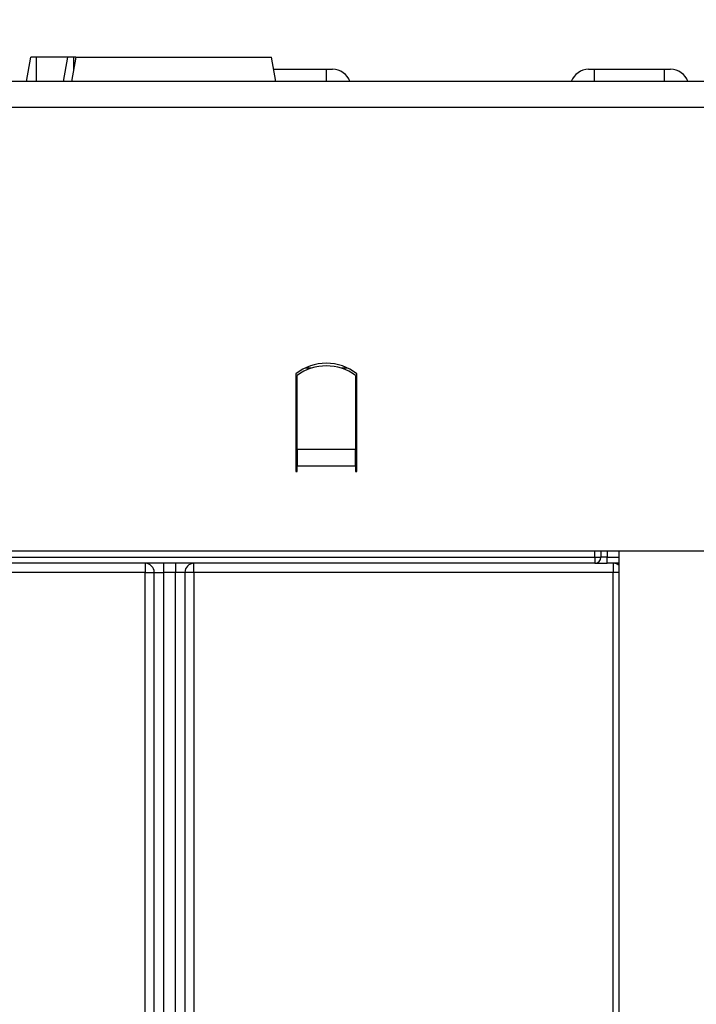
# Model space of a CAD drawing. Units: millimetres. Extents: x -1321 to 6636, y -324 to 3696.
# Drawn here: x 1015 to 1126, y 2311 to 2472 of the extents above; entities that cross this region are included whole.
import ezdxf

# ---------------------------------------------------------------- set-up
doc = ezdxf.new("R2010")
doc.units = ezdxf.units.MM
doc.header["$LTSCALE"] = 10
doc.layers.add('FORMAT', color=7, linetype='Continuous')
doc.styles.add('SLDTEXTSTYLE1', font='TXT', dxfattribs={"width": 0.7})
doc.dimstyles.new('SLDDIMSTYLE0', dxfattribs={"dimtxt": 33.930745, "dimasz": 50, "dimexe": 0, "dimexo": 0.0625, "dimgap": 8.482686, "dimtad": 2, "dimdec": 4, "dimlfac": 0.5, "dimrnd": 1e-09, "dimzin": 12, "dimdsep": 46, "dimtxsty": 'SLDTEXTSTYLE1', "dimsah": 1, "dimcen": 0.09, "dimadec": 0, "dimazin": 3, "dimtfac": 1, "dimtdec": 4, "dimtofl": 0, "dimtmove": 0, "dimatfit": 3, "dimfxl": 0, "dimfrac": 2, "dimtolj": 1, "dimtzin": 12, "dimarcsym": 0})

# ---------------------------------------------------------------- blocks, each defined once
blk = doc.blocks.new('_D')
at = {"layer": 'FORMAT'}
for p, q in [((310.44, 2416.12), (310.44, 2665.66)), ((1310.44, 2457.92), (1310.44, 2665.66)), ((310.44, 2655.66), (1310.44, 2655.66))]:
    blk.add_line(p, q, dxfattribs=at)
for points in [[(310.44, 2655.66), (360.44, 2651.26), (360.44, 2660.06)], [(1310.44, 2655.66), (1260.44, 2660.06), (1260.44, 2651.26)]]:
    blk.add_solid(points, dxfattribs=at)
at = {"layer": 'FORMAT', "attachment_point": 1, "style": 'SLDTEXTSTYLE1'}
for s, insert, char_height in [('%%p', (808.55, 2699.4), 33.931), ('500', (745.83, 2699.4), 33.931), ('2', (839.63, 2699.4), 33.93)]:
    blk.add_mtext(s, dxfattribs=dict(at, insert=insert, char_height=char_height))
blk = doc.blocks.new('_D_1')
at = {"layer": 'FORMAT'}
for p, q in [((290.44, 2330.12), (290.44, 2728.71)), ((1330.44, 2330.12), (1330.44, 2728.71)), ((1330.44, 2718.71), (290.44, 2718.71))]:
    blk.add_line(p, q, dxfattribs=at)
for points in [[(290.44, 2718.71), (340.44, 2714.31), (340.44, 2723.11)], [(1330.44, 2718.71), (1280.44, 2723.11), (1280.44, 2714.31)]]:
    blk.add_solid(points, dxfattribs=at)
at = {"layer": 'FORMAT', "insert": (762.18, 2762.45), "char_height": 33.931, "attachment_point": 1, "style": 'SLDTEXTSTYLE1'}
blk.add_mtext('520', dxfattribs=at)

msp = doc.modelspace()

# ---------------------------------------------------------------- linework, layer by layer
at = {"color": 7, "linetype": 'Continuous', "lineweight": 25}
for p, q in [((1016.2967, 2462.11705), (1017.00262, 2466.11705)), ((1017.92457, 2462.11705), (1017.93167, 2466.11705)), ((1023.09215, 2466.11705), (1017.93167, 2466.11705)), ((1022.38684, 2462.11705), (1023.09215, 2466.11705)), ((1023.73819, 2462.11705), (1024.4435, 2466.11705)), ((1024.0376, 2463.81509), (1024.03809, 2466.11705)), ((1024.4435, 2466.11705), (1056.4435, 2466.11705)), ((1057.1488, 2462.11705), (1056.4435, 2466.11705)), ((1056.79615, 2464.11705), (1065.47338, 2464.11705)), ((1065.47338, 2464.11705), (1066.46957, 2464.11705)), ((1108.41742, 2464.11705), (1109.41362, 2464.11705)), ((1109.41362, 2464.11705), (1120.87338, 2464.11705)), ((1120.87338, 2464.11705), (1121.86957, 2464.11705)), ((1310.4435, 2462.11705), (311.4435, 2462.11705)), ((311.4435, 2457.91705), (1310.4435, 2457.91705)), ((1060.4435, 2414.16205), (1060.4435, 2401.20924)), ((1060.6435, 2401.85101), (1060.6435, 2413.93167)), ((1070.2435, 2413.93167), (1070.2435, 2401.85101)), ((1070.4435, 2401.20924), (1070.4435, 2414.16205)), ((1060.4435, 2401.20924), (1060.4435, 2399.11485)), ((1060.6435, 2401.85101), (1060.6435, 2399.11485)), ((1060.6435, 2401.85101), (1070.2435, 2401.85101)), ((1070.2435, 2399.11485), (1070.2435, 2401.85101)), ((1070.4435, 2399.11485), (1070.4435, 2401.20924)), ((1060.6435, 2399.11705), (1060.4435, 2399.11705)), ((1060.4435, 2399.11485), (1060.4435, 2398.16205)), ((1060.6435, 2398.16205), (1060.6435, 2399.11485)), ((1060.6435, 2399.11485), (1070.2435, 2399.11485)), ((1070.4435, 2399.11705), (1070.2435, 2399.11705)), ((1070.2435, 2399.11485), (1070.2435, 2398.16205)), ((1070.4435, 2398.16205), (1070.4435, 2399.11485)), ((1060.4435, 2398.16205), (1060.6435, 2398.16205)), ((1070.2435, 2398.16205), (1070.4435, 2398.16205)), ((1310.4435, 2385.11705), (311.4435, 2385.11705)), ((1110.4435, 2385.11705), (1110.4435, 2384.11705)), ((1113.4435, 2061.05134), (1113.4435, 2385.11705)), ((846.4435, 2384.11705), (1109.4435, 2384.11705)), ((1109.4435, 2383.11705), (846.4435, 2383.11705)), ((1035.7435, 2383.11705), (1035.7435, 2381.61705)), ((1038.7435, 2383.11705), (1038.7435, 2381.61705)), ((1040.7435, 2383.11705), (1040.7435, 2381.61705)), ((1043.7435, 2381.61705), (1043.7435, 2383.11705)), ((1109.4435, 2384.11705), (1109.4435, 2383.11705)), ((1109.4435, 2384.11705), (1110.4435, 2384.11705)), ((1109.4435, 2383.11705), (1111.4435, 2383.11705)), ((1111.4435, 2384.11705), (1110.4435, 2384.11705)), ((1111.4435, 2383.11705), (1111.4435, 2384.11705)), ((1113.4435, 2383.11705), (1111.4435, 2383.11705)), ((1112.4435, 2383.11705), (1112.4435, 2381.61705)), ((1035.7435, 2381.61705), (913.90443, 2381.61705)), ((1035.7435, 2381.61705), (1037.2435, 2381.61705)), ((1035.7435, 2160.89898), (1035.7435, 2381.61705)), ((1037.2435, 2381.61705), (1038.7435, 2381.61705)), ((1037.2435, 2160.89898), (1037.2435, 2381.61705)), ((1040.7435, 2381.61705), (1038.7435, 2381.61705)), ((1038.7435, 2381.61705), (1038.7435, 2160.89898)), ((1042.2435, 2381.61705), (1040.7435, 2381.61705)), ((1040.7435, 2160.89898), (1040.7435, 2381.61705)), ((1042.2435, 2381.61705), (1042.2435, 2160.89898)), ((1043.7435, 2381.61705), (1042.2435, 2381.61705)), ((1112.4435, 2381.61705), (1043.7435, 2381.61705)), ((1043.7435, 2381.61705), (1043.7435, 2160.89898)), ((1112.4435, 2154.61705), (1112.4435, 2381.61705))]:
    msp.add_line(p, q, dxfattribs=at)
at = {"color": 8, "linetype": 'Continuous', "lineweight": 25}
for p, q in [((1065.47338, 2462.11705), (1065.47338, 2464.11705)), ((1109.41362, 2462.13365), (1109.41362, 2464.11705)), ((1120.87338, 2462.11705), (1120.87338, 2464.11705)), ((1063.00679, 2415.11705), (1061.95638, 2415.11705)), ((1068.93062, 2415.11705), (1067.88021, 2415.11705)), ((1060.4435, 2400.11705), (1060.6435, 2400.11705)), ((1070.2435, 2400.11705), (1070.4435, 2400.11705)), ((1109.4435, 2384.11705), (1109.4435, 2385.11705)), ((1111.4435, 2385.11705), (1111.4435, 2384.11705)), ((1111.4435, 2384.11705), (1113.4435, 2384.11705)), ((1113.4435, 2381.61705), (1112.4435, 2381.61705))]:
    msp.add_line(p, q, dxfattribs=at)
at = {"color": 7, "linetype": 'Continuous', "lineweight": 25}
for centre, radius, start, end in [((1066.46957, 2461.11705), 3, 19.4712206, 90), ((1108.41742, 2461.11705), 3, 90, 160.4723184), ((1121.86957, 2461.11705), 3, 19.4712206, 90), ((1065.4435, 2407.91705), 8, 51.3178125, 128.6821875), ((1065.4435, 2407.30373), 8.1835, 54.0877064, 125.9122936), ((1035.7435, 2381.61705), 1.5, 0, 90), ((1043.7435, 2381.61705), 1.5, 90, 180), ((1109.4435, 2384.11705), 1, 270, 0), ((1112.4435, 2381.61705), 1.5, 48.1896851, 90)]:
    msp.add_arc(centre, radius, start, end, dxfattribs=at)
for points, knots in [([(1017.93167, 2466.11705), (1017.8082, 2466.11705), (1017.59697, 2466.11705), (1017.32918, 2466.11705), (1017.15319, 2466.11705), (1017.03973, 2466.11705), (1017.00449, 2466.11705), (1017.00293, 2466.11705), (1017.00262, 2466.11705)], [0, 0, 0, 0, 0.252094123, 0.431297931, 0.582102667, 0.733072893, 0.946230515, 1, 1, 1, 1]), ([(1024.03809, 2466.11705), (1023.91536, 2466.11705), (1023.66874, 2466.11705), (1023.35786, 2466.11705), (1023.17066, 2466.11705), (1023.09941, 2466.11705), (1023.09437, 2466.11705), (1023.09215, 2466.11705)], [0, 0, 0, 0, 0.2356227069, 0.4734652145, 0.6836784781, 0.8608549391, 1, 1, 1, 1]), ([(1024.37609, 2466.11705), (1024.2798, 2466.11705), (1024.16814, 2466.11705), (1024.05383, 2466.11705), (1024.03809, 2466.11705)], [0, 0, 0, 0, 0.862273687, 1, 1, 1, 1])]:
    msp.add_open_spline(points, degree=3, knots=knots, dxfattribs=at)

# ---------------------------------------------------------------- dimensions: what is measured, and where the dimension line sits
at = {"layer": 'FORMAT'}
dim = msp.add_linear_dim(base=(290.4435, 2718.71348), p1=(1330.4435, 2330.11705), p2=(290.4435, 2330.11705), dimstyle='SLDDIMSTYLE0', dxfattribs=at)
dim.commit()
dim.dimension.update_dxf_attribs({"geometry": '_D_1', "text_midpoint": (793.54614, 2718.71348), "dimtype": 160})
dim = msp.add_linear_dim(base=(1310.4435, 2655.65953), p1=(310.4435, 2416.11705), p2=(1310.4435, 2457.91705), text='<>%%p2', dimstyle='SLDDIMSTYLE0', dxfattribs=at)
dim.commit()
dim.dimension.update_dxf_attribs({"geometry": '_D', "text_midpoint": (803.59023, 2655.65953), "dimtype": 160})

doc.saveas('drawing.dxf')
